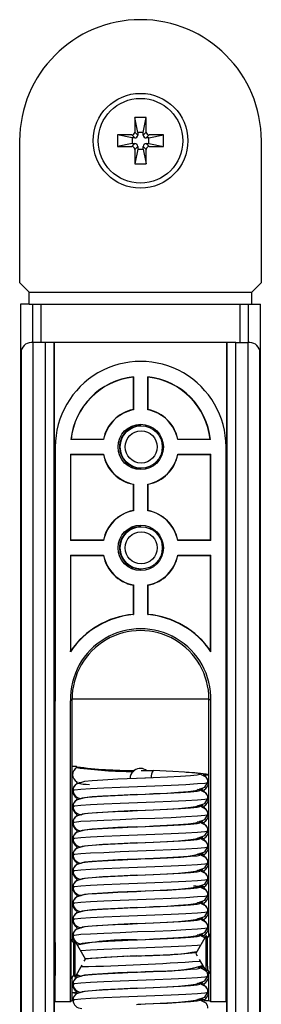
# Model space of a CAD drawing. Units: millimetres. Extents: x 0 to 840, y 0 to 1188.
# Drawn here: x 404 to 428, y 885 to 983 of the extents above; entities that cross this region are included whole.
import ezdxf

# ---------------------------------------------------------------- set-up
doc = ezdxf.new("R2010")
doc.units = ezdxf.units.MM
doc.header["$LTSCALE"] = 4

msp = doc.modelspace()

# ---------------------------------------------------------------- linework, layer by layer
at = {"color": 7, "linetype": 'Continuous', "lineweight": 25}
for p, q in [((416.388, 973.1), (415.238, 973.1)), ((415.238, 973.1), (415.238, 971.65)), ((415.533, 971.63), (415.238, 973.1)), ((416.093, 971.63), (416.388, 973.1)), ((416.388, 971.65), (416.388, 973.1)), ((414.964, 971.375), (413.513, 971.375)), ((413.513, 971.375), (413.513, 970.225)), ((414.984, 971.08), (413.513, 971.375)), ((415.259, 971.08), (414.964, 971.375)), ((415.259, 971.08), (414.984, 971.08)), ((414.984, 971.08), (414.984, 970.52)), ((415.533, 971.355), (415.238, 971.65)), ((415.533, 971.63), (415.533, 971.355)), ((416.093, 971.63), (415.533, 971.63)), ((416.093, 971.355), (416.388, 971.65)), ((416.093, 971.355), (416.093, 971.63)), ((416.368, 971.08), (416.663, 971.375)), ((416.643, 971.08), (416.368, 971.08)), ((416.643, 971.08), (418.113, 971.375)), ((416.643, 970.52), (416.643, 971.08)), ((418.113, 971.375), (416.663, 971.375)), ((418.113, 970.225), (418.113, 971.375)), ((403.813, 970.8), (403.813, 956.75)), ((414.984, 970.52), (413.513, 970.225)), ((413.513, 970.225), (414.964, 970.225)), ((415.259, 970.52), (414.964, 970.225)), ((414.984, 970.52), (415.259, 970.52)), ((415.533, 970.245), (415.238, 969.95)), ((415.533, 970.245), (415.533, 969.971)), ((416.093, 970.245), (416.388, 969.95)), ((416.093, 969.971), (416.093, 970.245)), ((416.368, 970.52), (416.663, 970.225)), ((416.368, 970.52), (416.643, 970.52)), ((416.643, 970.52), (418.113, 970.225)), ((416.663, 970.225), (418.113, 970.225)), ((427.813, 956.75), (427.813, 970.8)), ((415.533, 969.971), (415.238, 968.5)), ((415.238, 969.95), (415.238, 968.5)), ((415.533, 969.971), (416.093, 969.971)), ((416.093, 969.971), (416.388, 968.5)), ((416.388, 968.5), (416.388, 969.95)), ((415.238, 968.5), (416.388, 968.5)), ((403.813, 956.75), (404.763, 955.8)), ((426.863, 955.8), (427.813, 956.75)), ((404.763, 955.8), (426.863, 955.8)), ((404.763, 954.6), (404.763, 955.8)), ((426.863, 954.6), (426.863, 955.8)), ((403.895, 954.6), (403.895, 702.8)), ((404.763, 954.6), (403.895, 954.6)), ((404.763, 954.6), (426.863, 954.6)), ((405.077, 954.6), (405.077, 950.8)), ((405.963, 950.8), (405.963, 954.6)), ((425.663, 954.6), (425.663, 950.8)), ((426.55, 950.8), (426.55, 954.6)), ((426.863, 954.6), (427.732, 954.6)), ((427.732, 702.8), (427.732, 954.6)), ((405.157, 950.8), (404.957, 950.8)), ((405.157, 697), (405.157, 950.8)), ((406.339, 950.8), (405.157, 950.8)), ((406.339, 950.8), (406.339, 697)), ((407.245, 950.8), (406.339, 950.8)), ((407.245, 697), (407.245, 950.8)), ((407.263, 950.8), (407.245, 950.8)), ((407.263, 697), (407.263, 950.8)), ((424.363, 950.8), (407.263, 950.8)), ((424.363, 950.8), (424.363, 697)), ((424.363, 950.8), (424.382, 950.8)), ((425.288, 950.8), (424.382, 950.8)), ((424.382, 950.8), (424.382, 697)), ((425.288, 697), (425.288, 950.8)), ((425.288, 950.8), (426.47, 950.8)), ((426.47, 950.8), (426.47, 697)), ((426.67, 950.8), (426.47, 950.8)), ((403.957, 949.8), (403.957, 697)), ((427.67, 697), (427.67, 949.8)), ((415.108, 947.392), (415.077, 947.363)), ((415.077, 947.363), (415.077, 944.155)), ((415.108, 947.392), (415.108, 944.134)), ((416.555, 944.134), (416.555, 947.392)), ((416.577, 947.363), (416.555, 947.392)), ((416.577, 944.155), (416.577, 947.363)), ((415.108, 944.134), (415.077, 944.155)), ((416.577, 944.155), (416.555, 944.134)), ((408.918, 941.204), (408.893, 941.178)), ((412.152, 941.178), (408.893, 941.178)), ((412.126, 941.204), (408.918, 941.204)), ((412.126, 941.204), (412.152, 941.178)), ((419.511, 941.178), (419.529, 941.204)), ((422.77, 941.178), (419.511, 941.178)), ((422.737, 941.204), (419.529, 941.204)), ((422.77, 941.178), (422.737, 941.204)), ((407.355, 940.454), (407.355, 915.632)), ((408.856, 939.73), (412.152, 939.73)), ((408.856, 939.73), (408.856, 931.178)), ((408.856, 939.73), (408.878, 939.704)), ((419.511, 939.73), (422.807, 939.73)), ((419.529, 939.704), (419.511, 939.73)), ((422.777, 939.704), (422.807, 939.73)), ((422.807, 931.178), (422.807, 939.73)), ((424.308, 915.632), (424.308, 940.454)), ((408.878, 939.704), (408.878, 931.204)), ((408.878, 939.704), (412.126, 939.704)), ((419.529, 939.704), (422.777, 939.704)), ((422.777, 931.204), (422.777, 939.704)), ((415.077, 936.753), (415.108, 936.774)), ((415.077, 936.753), (415.077, 934.155)), ((415.108, 936.774), (415.108, 934.134)), ((416.555, 934.134), (416.555, 936.774)), ((416.555, 936.774), (416.577, 936.753)), ((416.577, 934.155), (416.577, 936.753)), ((408.878, 931.204), (408.856, 931.178)), ((412.152, 931.178), (408.856, 931.178)), ((412.126, 931.204), (408.878, 931.204)), ((412.126, 931.204), (412.152, 931.178)), ((422.807, 931.178), (419.511, 931.178)), ((422.777, 931.204), (419.529, 931.204)), ((422.807, 931.178), (422.777, 931.204)), ((408.856, 929.73), (412.152, 929.73)), ((408.856, 929.73), (408.856, 920.156)), ((408.856, 929.73), (408.878, 929.704)), ((408.878, 929.704), (408.878, 920.241)), ((408.878, 929.704), (412.126, 929.704)), ((412.152, 929.73), (412.126, 929.704)), ((419.511, 929.73), (422.807, 929.73)), ((419.529, 929.704), (422.777, 929.704)), ((422.777, 929.704), (422.807, 929.73)), ((422.777, 920.241), (422.777, 929.704)), ((422.807, 920.156), (422.807, 929.73)), ((415.077, 926.753), (415.077, 923.86)), ((415.108, 926.774), (415.108, 923.836)), ((416.555, 923.836), (416.555, 926.774)), ((416.577, 923.86), (416.577, 926.753)), ((415.077, 923.86), (415.108, 923.836)), ((416.555, 923.836), (416.577, 923.86)), ((408.856, 920.156), (408.878, 920.241)), ((422.807, 920.156), (422.777, 920.241)), ((409.013, 891.566), (409.013, 915.454)), ((422.613, 915.454), (409.013, 915.454)), ((422.613, 907.973), (422.613, 915.454)), ((422.613, 892.082), (422.613, 915.454)), ((407.355, 885.454), (407.355, 915.276)), ((408.856, 885.454), (408.856, 915.294)), ((422.807, 885.454), (422.807, 915.294)), ((424.308, 885.454), (424.308, 915.276)), ((409.463, 908.773), (409.013, 908.773)), ((415.564, 907.618), (417.062, 907.681)), ((415.884, 908.373), (417.056, 908.373)), ((422.163, 907.973), (422.613, 907.973)), ((414.557, 905.972), (415.495, 906.015)), ((414.557, 905.973), (415.423, 906.012)), ((414.557, 904.372), (415.495, 904.415)), ((414.557, 904.373), (415.423, 904.412)), ((414.557, 902.772), (415.495, 902.815)), ((414.557, 902.773), (415.423, 902.812)), ((414.557, 901.172), (415.495, 901.215)), ((414.557, 901.173), (415.423, 901.212)), ((414.557, 899.572), (415.495, 899.615)), ((414.557, 899.573), (415.423, 899.612)), ((414.557, 897.972), (415.495, 898.015)), ((414.557, 897.973), (415.423, 898.012)), ((414.557, 896.372), (415.495, 896.415)), ((414.557, 896.373), (415.423, 896.412)), ((414.557, 894.772), (415.495, 894.815)), ((414.557, 894.773), (415.423, 894.812)), ((414.557, 893.172), (415.495, 893.215)), ((414.557, 893.173), (415.423, 893.212)), ((422.453, 891.854), (422.329, 892.03)), ((422.707, 892.217), (422.453, 891.854)), ((407.355, 891.329), (407.346, 891.312)), ((409.191, 891.312), (408.936, 891.676)), ((409.315, 891.488), (409.191, 891.312)), ((410.346, 889.702), (409.315, 891.488)), ((409.487, 891.267), (409.419, 891.307)), ((414.557, 891.572), (415.495, 891.615)), ((414.557, 891.573), (415.423, 891.612)), ((422.216, 891.833), (422.14, 891.879)), ((407.346, 890.856), (407.343, 890.315)), ((407.343, 890.315), (407.343, 889.161)), ((407.348, 890.315), (407.343, 890.315)), ((407.346, 890.856), (407.349, 890.243)), ((407.349, 889.089), (407.349, 890.243)), ((414.557, 889.972), (415.495, 890.015)), ((414.557, 889.973), (415.423, 890.012)), ((407.346, 888.548), (407.343, 889.161)), ((407.349, 889.161), (407.343, 889.161)), ((407.349, 889.089), (407.346, 888.548)), ((409.315, 887.916), (410.012, 889.124)), ((410.23, 889.502), (410.346, 889.702)), ((421.636, 889.658), (422.329, 888.457)), ((407.346, 888.092), (407.355, 888.076)), ((408.936, 887.728), (409.191, 888.092)), ((409.191, 888.092), (409.315, 887.916)), ((409.487, 888.067), (409.423, 888.104)), ((414.557, 888.372), (415.495, 888.415)), ((414.557, 888.373), (415.423, 888.412)), ((422.237, 888.617), (422.14, 888.679)), ((422.329, 888.457), (422.453, 888.634)), ((422.453, 888.634), (422.707, 888.27)), ((422.613, 885.573), (422.613, 888.405)), ((409.013, 885.573), (409.013, 887.838)), ((409.013, 886.373), (409.463, 886.373)), ((414.557, 886.772), (415.495, 886.815)), ((414.557, 886.773), (415.423, 886.812)), ((408.856, 885.454), (407.355, 885.454)), ((422.613, 885.573), (422.163, 885.573)), ((424.308, 885.454), (422.807, 885.454))]:
    msp.add_line(p, q, dxfattribs=at)
at = {"color": 1, "linetype": 'Continuous', "lineweight": 25}
for p, q in [((405.945, 950.8), (405.945, 954.6)), ((425.682, 954.6), (425.682, 950.8)), ((422.163, 907.973), (422.057, 908.005)), ((409.89, 907.18), (409.695, 907.201)), ((409.89, 905.58), (409.695, 905.601)), ((409.89, 903.98), (409.695, 904.001)), ((409.89, 902.38), (409.695, 902.401)), ((409.89, 900.78), (409.695, 900.801)), ((409.89, 899.18), (409.695, 899.201)), ((409.89, 897.58), (409.695, 897.601)), ((409.89, 895.98), (409.695, 896.001)), ((409.89, 894.38), (409.695, 894.401)), ((409.89, 892.78), (409.695, 892.801)), ((409.89, 891.18), (409.695, 891.201)), ((409.89, 887.98), (409.695, 888.001)), ((409.89, 886.38), (409.695, 886.401))]:
    msp.add_line(p, q, dxfattribs=at)
at = {"color": 7, "linetype": 'Continuous', "lineweight": 25, "flags": 128}
for points in [[(412.152, 939.73), (412.139, 939.717), (412.126, 939.704)], [(415.108, 934.134), (415.093, 934.145), (415.077, 934.155)], [(416.577, 934.155), (416.566, 934.145), (416.555, 934.134)], [(419.511, 931.178), (419.52, 931.191), (419.529, 931.204)], [(419.529, 929.704), (419.52, 929.717), (419.511, 929.73)], [(415.077, 926.753), (415.093, 926.764), (415.108, 926.774)], [(416.555, 926.774), (416.566, 926.764), (416.577, 926.753)], [(408.856, 915.294), (408.895, 915.334), (408.934, 915.375)], [(422.71, 915.375), (422.759, 915.334), (422.807, 915.294)], [(415.423, 907.612), (413.577, 907.525), (412.085, 907.442), (411.014, 907.367), (410.268, 907.291), (409.436, 907.047), (409.202, 906.787), (409.136, 906.614), (409.113, 906.424)], [(417.04, 907.667), (416.258, 907.645), (415.423, 907.612)], [(422.513, 907.224), (422.5, 907.37), (422.462, 907.506), (422.325, 907.732), (421.793, 908.007), (421.678, 908.026)], [(417.104, 906.095), (418.434, 906.157), (419.6, 906.228), (420.556, 906.312), (421.296, 906.416), (422.218, 906.734), (422.513, 907.224)], [(422.017, 906.504), (421.922, 906.532), (421.703, 906.556)], [(415.423, 906.012), (413.577, 905.925), (412.085, 905.842), (411.014, 905.767), (410.268, 905.691), (409.436, 905.447), (409.202, 905.187), (409.136, 905.014), (409.113, 904.824)], [(415.423, 906.012), (416.269, 906.052), (417.104, 906.095)], [(417.104, 904.495), (418.434, 904.557), (419.6, 904.628), (420.556, 904.712), (421.296, 904.816), (422.218, 905.134), (422.513, 905.624)], [(422.513, 905.624), (422.5, 905.77), (422.462, 905.906), (422.325, 906.132), (421.793, 906.407), (421.442, 906.466)], [(422.057, 906.405), (421.945, 906.438), (421.499, 906.486)], [(422.513, 904.024), (422.5, 904.17), (422.462, 904.306), (422.325, 904.532), (421.793, 904.807), (421.442, 904.866)], [(422.057, 904.805), (421.945, 904.838), (421.499, 904.886)], [(422.017, 904.904), (421.922, 904.932), (421.703, 904.956)], [(415.423, 904.412), (413.577, 904.325), (412.085, 904.242), (411.014, 904.167), (410.268, 904.091), (409.436, 903.847), (409.202, 903.587), (409.136, 903.414), (409.113, 903.224)], [(415.423, 904.412), (416.269, 904.452), (417.104, 904.495)], [(417.104, 902.895), (418.434, 902.957), (419.6, 903.028), (420.556, 903.112), (421.296, 903.216), (422.218, 903.534), (422.513, 904.024)], [(415.423, 902.812), (413.577, 902.725), (412.085, 902.642), (411.014, 902.567), (410.268, 902.491), (409.436, 902.247), (409.202, 901.987), (409.136, 901.814), (409.113, 901.624)], [(415.423, 902.812), (416.269, 902.852), (417.104, 902.895)], [(422.513, 902.424), (422.5, 902.57), (422.462, 902.706), (422.325, 902.932), (421.793, 903.207), (421.442, 903.266)], [(422.057, 903.205), (421.945, 903.238), (421.499, 903.286)], [(422.017, 903.304), (421.922, 903.332), (421.703, 903.356)], [(417.104, 901.295), (418.434, 901.357), (419.6, 901.428), (420.556, 901.512), (421.296, 901.616), (422.218, 901.934), (422.513, 902.424)], [(422.057, 901.605), (421.945, 901.638), (421.499, 901.686)], [(422.017, 901.704), (421.922, 901.732), (421.703, 901.756)], [(415.423, 901.212), (413.577, 901.125), (412.085, 901.042), (411.014, 900.967), (410.268, 900.891), (409.436, 900.647), (409.202, 900.387), (409.136, 900.214), (409.113, 900.024)], [(415.423, 901.212), (416.269, 901.252), (417.104, 901.295)], [(417.104, 899.695), (418.434, 899.757), (419.6, 899.828), (420.556, 899.912), (421.296, 900.016), (422.218, 900.334), (422.513, 900.824)], [(422.513, 900.824), (422.5, 900.97), (422.462, 901.106), (422.325, 901.332), (421.793, 901.607), (421.442, 901.666)], [(422.513, 899.224), (422.5, 899.37), (422.462, 899.506), (422.325, 899.732), (421.793, 900.007), (421.442, 900.066)], [(422.057, 900.005), (421.945, 900.038), (421.499, 900.086)], [(422.14, 900.067), (421.922, 900.132), (421.703, 900.156)], [(415.423, 899.612), (413.577, 899.525), (412.085, 899.442), (411.014, 899.367), (410.268, 899.291), (409.436, 899.047), (409.202, 898.787), (409.136, 898.614), (409.113, 898.424)], [(415.423, 899.612), (416.269, 899.652), (417.104, 899.695)], [(417.104, 898.095), (418.434, 898.157), (419.6, 898.228), (420.556, 898.312), (421.296, 898.416), (422.218, 898.734), (422.513, 899.224)], [(415.423, 898.012), (413.577, 897.925), (412.085, 897.842), (411.014, 897.767), (410.268, 897.691), (409.436, 897.447), (409.202, 897.187), (409.136, 897.014), (409.113, 896.824)], [(415.423, 898.012), (416.269, 898.052), (417.104, 898.095)], [(422.513, 897.624), (422.5, 897.77), (422.462, 897.906), (422.325, 898.132), (421.793, 898.407), (421.442, 898.466)], [(422.057, 898.405), (421.945, 898.438), (421.499, 898.486)], [(422.017, 898.504), (421.922, 898.532), (421.703, 898.556)], [(417.104, 896.495), (418.434, 896.557), (419.6, 896.628), (420.556, 896.712), (421.296, 896.816), (422.218, 897.134), (422.513, 897.624)], [(422.513, 896.024), (422.5, 896.17), (422.462, 896.306), (422.325, 896.532), (421.793, 896.807), (421.442, 896.866)], [(422.14, 896.867), (421.922, 896.932), (421.703, 896.956)], [(415.423, 896.412), (413.577, 896.325), (412.085, 896.242), (411.014, 896.167), (410.268, 896.091), (409.436, 895.847), (409.202, 895.587), (409.136, 895.414), (409.113, 895.224)], [(415.423, 896.412), (416.269, 896.452), (417.104, 896.495)], [(417.104, 894.895), (418.434, 894.957), (419.6, 895.028), (420.556, 895.112), (421.296, 895.216), (422.218, 895.534), (422.513, 896.024)], [(415.423, 894.812), (416.269, 894.852), (417.104, 894.895)], [(422.513, 894.424), (422.5, 894.57), (422.462, 894.706), (422.325, 894.932), (421.793, 895.207), (421.442, 895.266)], [(422.057, 895.205), (421.945, 895.238), (421.499, 895.286)], [(422.017, 895.304), (421.922, 895.332), (421.703, 895.356)], [(415.423, 894.812), (413.577, 894.725), (412.085, 894.642), (411.014, 894.567), (410.268, 894.491), (409.436, 894.247), (409.202, 893.987), (409.136, 893.814), (409.113, 893.624)], [(417.104, 893.295), (418.434, 893.357), (419.6, 893.428), (420.556, 893.512), (421.296, 893.616), (422.218, 893.934), (422.513, 894.424)], [(415.423, 893.212), (413.577, 893.125), (412.085, 893.042), (411.014, 892.967), (410.268, 892.891), (409.436, 892.647), (409.202, 892.387), (409.136, 892.214), (409.113, 892.024)], [(415.423, 893.212), (416.269, 893.252), (417.104, 893.295)], [(422.513, 892.824), (422.5, 892.97), (422.462, 893.106), (422.325, 893.332), (421.793, 893.607), (421.442, 893.666)], [(422.057, 893.605), (421.945, 893.638), (421.499, 893.686)], [(422.017, 893.704), (421.922, 893.732), (421.703, 893.756)], [(417.104, 891.695), (418.434, 891.757), (419.6, 891.828), (420.556, 891.912), (421.296, 892.016), (422.218, 892.334), (422.513, 892.824)], [(422.329, 892.03), (421.298, 890.244), (421.428, 890.018)], [(422.196, 891.799), (421.793, 892.007), (421.442, 892.066)], [(422.057, 892.005), (421.945, 892.038), (421.499, 892.086)], [(422.017, 892.104), (421.922, 892.132), (421.703, 892.156)], [(407.35, 890.457), (407.349, 890.943), (407.347, 891.241), (407.345, 891.305), (407.344, 891.124), (407.342, 890.727), (407.342, 890.174), (407.342, 889.549), (407.342, 888.948), (407.343, 888.461), (407.345, 888.163), (407.346, 888.099), (407.348, 888.28), (407.349, 888.677), (407.35, 889.23), (407.35, 889.855), (407.35, 890.457)], [(415.423, 891.612), (416.269, 891.652), (417.104, 891.695)], [(415.423, 890.012), (416.269, 890.052), (417.104, 890.095)], [(422.456, 889.003), (422.454, 888.705), (422.453, 888.634)], [(415.423, 888.412), (413.577, 888.325), (412.085, 888.242), (411.014, 888.167), (410.268, 888.091), (409.436, 887.847), (409.202, 887.587), (409.136, 887.414), (409.113, 887.224)], [(409.191, 888.092), (409.192, 888.099), (409.193, 888.28)], [(409.476, 888.195), (409.614, 888.094), (409.933, 888.018)], [(415.423, 888.412), (416.269, 888.452), (417.104, 888.495)], [(417.104, 886.895), (418.434, 886.957), (419.6, 887.028), (420.556, 887.112), (421.296, 887.216), (422.218, 887.534), (422.513, 888.024)], [(422.057, 888.805), (421.945, 888.838), (421.499, 888.886)], [(422.307, 888.541), (421.793, 888.807), (421.678, 888.826)], [(422.017, 888.904), (421.922, 888.932), (421.703, 888.956)], [(422.726, 888.706), (422.725, 888.364), (422.725, 888.339)], [(422.513, 886.424), (422.5, 886.57), (422.462, 886.706), (422.325, 886.932), (421.793, 887.207), (421.442, 887.266)], [(422.057, 887.205), (421.945, 887.238), (421.499, 887.286)], [(422.017, 887.304), (421.922, 887.332), (421.703, 887.356)], [(409.538, 886.277), (409.237, 886.307), (409.013, 886.373)], [(415.423, 886.812), (413.577, 886.725), (412.085, 886.642), (411.014, 886.567), (410.268, 886.491), (409.436, 886.247), (409.202, 885.987), (409.136, 885.814), (409.113, 885.624)], [(415.423, 886.812), (416.269, 886.852), (417.104, 886.895)], [(417.104, 885.295), (418.434, 885.357), (419.6, 885.428), (420.556, 885.512), (421.296, 885.616), (422.218, 885.934), (422.513, 886.424)], [(415.423, 885.212), (416.269, 885.252), (417.104, 885.295)], [(422.139, 885.58), (421.945, 885.638), (421.586, 885.677)], [(422.513, 884.824), (422.5, 884.97), (422.462, 885.106), (422.325, 885.332), (421.793, 885.607), (421.678, 885.626)], [(422.14, 885.667), (421.922, 885.732), (421.703, 885.756)]]:
    msp.add_lwpolyline(points, dxfattribs=at)
at = {"color": 1, "linetype": 'Continuous', "lineweight": 25, "flags": 128}
for points in [[(417.062, 907.681), (417.072, 907.681), (418.497, 907.745), (419.785, 907.815), (420.794, 907.885), (421.435, 907.948), (421.706, 908.011), (421.578, 908.081), (421.043, 908.152), (420.176, 908.215), (419.022, 908.278), (417.056, 908.374)], [(409.149, 906.424), (409.268, 906.481), (409.875, 906.552), (410.859, 906.615), (412.17, 906.678), (413.778, 906.748), (415.53, 906.818), (417.243, 906.881), (418.861, 906.945), (420.324, 907.015), (421.469, 907.085), (422.197, 907.148), (422.505, 907.211), (422.482, 907.222)], [(409.149, 904.824), (409.268, 904.881), (409.875, 904.952), (410.859, 905.015), (412.17, 905.078), (413.778, 905.148), (415.53, 905.218), (417.243, 905.281), (418.861, 905.345), (420.324, 905.415), (421.469, 905.485), (422.197, 905.548), (422.505, 905.611), (422.482, 905.622)], [(409.963, 905.602), (409.921, 905.611), (410.049, 905.681), (410.584, 905.752), (411.451, 905.815), (412.605, 905.878), (414.021, 905.948), (414.557, 905.972)], [(415.564, 906.018), (417.072, 906.081), (418.497, 906.145), (419.785, 906.215), (420.794, 906.285), (421.435, 906.348), (421.706, 906.411), (421.578, 906.481), (421.511, 906.49)], [(415.564, 904.418), (417.072, 904.481), (418.497, 904.545), (419.785, 904.615), (420.794, 904.685), (421.435, 904.748), (421.706, 904.811), (421.578, 904.881), (421.511, 904.89)], [(409.149, 903.224), (409.268, 903.281), (409.875, 903.352), (410.859, 903.415), (412.17, 903.478), (413.778, 903.548), (415.53, 903.618), (417.243, 903.681), (418.861, 903.745), (420.324, 903.815), (421.469, 903.885), (422.197, 903.948), (422.505, 904.011), (422.482, 904.022)], [(409.963, 904.002), (409.921, 904.011), (410.049, 904.081), (410.584, 904.152), (411.451, 904.215), (412.605, 904.278), (414.021, 904.348), (414.557, 904.372)], [(409.963, 902.402), (409.921, 902.411), (410.049, 902.481), (410.584, 902.552), (411.451, 902.615), (412.605, 902.678), (414.021, 902.748), (414.557, 902.772)], [(415.564, 902.818), (417.072, 902.881), (418.497, 902.945), (419.785, 903.015), (420.794, 903.085), (421.435, 903.148), (421.706, 903.211), (421.578, 903.281), (421.511, 903.29)], [(409.149, 901.624), (409.268, 901.681), (409.875, 901.752), (410.859, 901.815), (412.17, 901.878), (413.778, 901.948), (415.53, 902.018), (417.243, 902.081), (418.861, 902.145), (420.324, 902.215), (421.469, 902.285), (422.197, 902.348), (422.505, 902.411), (422.482, 902.422)], [(415.564, 901.218), (417.072, 901.281), (418.497, 901.345), (419.785, 901.415), (420.794, 901.485), (421.435, 901.548), (421.706, 901.611), (421.578, 901.681), (421.511, 901.69)], [(409.149, 900.024), (409.268, 900.081), (409.875, 900.152), (410.859, 900.215), (412.17, 900.278), (413.778, 900.348), (415.53, 900.418), (417.243, 900.481), (418.861, 900.545), (420.324, 900.615), (421.469, 900.685), (422.197, 900.748), (422.505, 900.811), (422.482, 900.822)], [(409.963, 900.802), (409.921, 900.811), (410.049, 900.881), (410.584, 900.952), (411.451, 901.015), (412.605, 901.078), (414.021, 901.148), (414.557, 901.172)], [(415.564, 899.618), (417.072, 899.681), (418.497, 899.745), (419.785, 899.815), (420.794, 899.885), (421.435, 899.948), (421.706, 900.011), (421.578, 900.081), (421.511, 900.09)], [(409.149, 898.424), (409.268, 898.481), (409.875, 898.552), (410.859, 898.615), (412.17, 898.678), (413.778, 898.748), (415.53, 898.818), (417.243, 898.881), (418.861, 898.945), (420.324, 899.015), (421.469, 899.085), (422.197, 899.148), (422.505, 899.211), (422.482, 899.222)], [(409.963, 899.202), (409.921, 899.211), (410.049, 899.281), (410.584, 899.352), (411.451, 899.415), (412.605, 899.478), (414.021, 899.548), (414.557, 899.572)], [(409.963, 897.602), (409.921, 897.611), (410.049, 897.681), (410.584, 897.752), (411.451, 897.815), (412.605, 897.878), (414.021, 897.948), (414.557, 897.972)], [(415.564, 898.018), (417.072, 898.081), (418.497, 898.145), (419.785, 898.215), (420.794, 898.285), (421.435, 898.348), (421.706, 898.411), (421.578, 898.481), (421.511, 898.49)], [(409.149, 896.824), (409.268, 896.881), (409.875, 896.952), (410.859, 897.015), (412.17, 897.078), (413.778, 897.148), (415.53, 897.218), (417.243, 897.281), (418.861, 897.345), (420.324, 897.415), (421.469, 897.485), (422.197, 897.548), (422.505, 897.611), (422.482, 897.622)], [(415.564, 896.418), (417.072, 896.481), (418.497, 896.545), (419.785, 896.615), (420.794, 896.685), (421.435, 896.748), (421.706, 896.811), (421.578, 896.881), (421.511, 896.89)], [(409.149, 895.224), (409.268, 895.281), (409.875, 895.352), (410.859, 895.415), (412.17, 895.478), (413.778, 895.548), (415.53, 895.618), (417.243, 895.681), (418.861, 895.745), (420.324, 895.815), (421.469, 895.885), (422.197, 895.948), (422.505, 896.011), (422.482, 896.022)], [(409.963, 896.002), (409.921, 896.011), (410.049, 896.081), (410.584, 896.152), (411.451, 896.215), (412.605, 896.278), (414.021, 896.348), (414.557, 896.372)], [(415.564, 894.818), (417.072, 894.881), (418.497, 894.945), (419.785, 895.015), (420.794, 895.085), (421.435, 895.148), (421.706, 895.211), (421.578, 895.281), (421.511, 895.29)], [(409.149, 893.624), (409.268, 893.681), (409.875, 893.752), (410.859, 893.815), (412.17, 893.878), (413.778, 893.948), (415.53, 894.018), (417.243, 894.081), (418.861, 894.145), (420.324, 894.215), (421.469, 894.285), (422.197, 894.348), (422.505, 894.411), (422.482, 894.422)], [(409.963, 894.402), (409.921, 894.411), (410.049, 894.481), (410.584, 894.552), (411.451, 894.615), (412.605, 894.678), (414.021, 894.748), (414.557, 894.772)], [(409.963, 892.802), (409.921, 892.811), (410.049, 892.881), (410.584, 892.952), (411.451, 893.015), (412.605, 893.078), (414.021, 893.148), (414.557, 893.172)], [(415.564, 893.218), (417.072, 893.281), (418.497, 893.345), (419.785, 893.415), (420.794, 893.485), (421.435, 893.548), (421.706, 893.611), (421.578, 893.681), (421.511, 893.69)], [(409.149, 892.024), (409.268, 892.081), (409.875, 892.152), (410.859, 892.215), (412.17, 892.278), (413.778, 892.348), (415.53, 892.418), (417.243, 892.481), (418.861, 892.545), (420.324, 892.615), (421.469, 892.685), (422.197, 892.748), (422.505, 892.811), (422.482, 892.822)], [(415.564, 891.618), (417.072, 891.681), (418.497, 891.745), (419.785, 891.815), (420.794, 891.885), (421.435, 891.948), (421.706, 892.011), (421.578, 892.081), (421.511, 892.09)], [(409.857, 890.549), (409.875, 890.552), (410.859, 890.615), (412.17, 890.678), (413.778, 890.748), (415.53, 890.818), (417.243, 890.881), (418.861, 890.945), (420.324, 891.015), (421.469, 891.085), (421.801, 891.114)], [(409.963, 891.202), (409.921, 891.211), (410.049, 891.281), (410.584, 891.352), (411.451, 891.415), (412.605, 891.478), (414.021, 891.548), (414.557, 891.572)], [(409.149, 887.224), (409.268, 887.281), (409.875, 887.352), (410.859, 887.415), (412.17, 887.478), (413.778, 887.548), (415.53, 887.618), (417.243, 887.681), (418.861, 887.745), (420.324, 887.815), (421.469, 887.885), (422.197, 887.948), (422.505, 888.011), (422.482, 888.022)], [(409.963, 888.002), (409.921, 888.011), (410.049, 888.081), (410.584, 888.152), (411.451, 888.215), (412.605, 888.278), (414.021, 888.348), (414.557, 888.372)], [(415.564, 888.418), (417.072, 888.481), (418.497, 888.545), (419.785, 888.615), (420.794, 888.685), (421.435, 888.748), (421.706, 888.811), (421.578, 888.881), (421.511, 888.89)], [(415.564, 886.818), (417.072, 886.881), (418.497, 886.945), (419.785, 887.015), (420.794, 887.085), (421.435, 887.148), (421.706, 887.211), (421.578, 887.281), (421.511, 887.29)], [(409.149, 885.624), (409.268, 885.681), (409.875, 885.752), (410.859, 885.815), (412.17, 885.878), (413.778, 885.948), (415.53, 886.018), (417.243, 886.081), (418.861, 886.145), (420.324, 886.215), (421.469, 886.285), (422.197, 886.348), (422.505, 886.411), (422.482, 886.422)], [(409.963, 886.402), (409.921, 886.411), (410.049, 886.481), (410.584, 886.552), (411.451, 886.615), (412.605, 886.678), (414.021, 886.748), (414.557, 886.772)], [(415.564, 885.218), (417.072, 885.281), (418.497, 885.345), (419.785, 885.415), (420.794, 885.485), (421.435, 885.548), (421.706, 885.611), (421.578, 885.681), (421.511, 885.69)]]:
    msp.add_lwpolyline(points, dxfattribs=at)
at = {"color": 7, "linetype": 'Continuous', "lineweight": 25}
for centre, radius in [((415.813, 970.8), 4.7), ((415.813, 970.8), 4.2), ((415.831, 940.454), 2.25), ((415.881, 940.454), 2.1), ((415.884, 940.454), 1.59), ((415.831, 930.454), 2.25), ((415.881, 930.454), 2.1), ((415.884, 930.454), 1.59)]:
    msp.add_circle(centre, radius, dxfattribs=at)
for centre, radius, start, end in [((415.813, 970.8), 12, 0, 180), ((414.964, 971.65), 0.275, 270, 360), ((415.256, 971.357), 0.277, 270.44584, 359.55416), ((416.37, 971.357), 0.277, 180.44584, 269.55416), ((416.663, 971.65), 0.275, 180, 270), ((414.964, 969.95), 0.275, 360, 90), ((415.256, 970.243), 0.277, 0.44584, 89.55416), ((416.37, 970.243), 0.277, 90.44584, 179.55416), ((416.663, 969.95), 0.275, 90, 180), ((404.957, 949.8), 1, 90, 180), ((426.67, 949.8), 1, 0, 90), ((415.831, 940.454), 8.476, 359.99984, 180.00016), ((415.831, 940.454), 6.976, 95.95576, 174.04445), ((415.827, 940.454), 6.95, 96.19536, 173.80485), ((415.831, 940.454), 6.976, 5.95555, 84.04424), ((415.827, 940.454), 6.95, 6.19515, 83.80464), ((415.827, 940.454), 3.776, 101.45528, 168.54493), ((415.831, 940.454), 3.75, 101.12838, 168.87183), ((415.831, 940.454), 3.75, 11.12817, 78.87162), ((415.827, 940.454), 3.776, 11.45507, 78.54472), ((415.823, 940.454), 2.1, 90.00009, 180.00012), ((415.824, 940.454), 2.1, 90.00009, 180.00012), ((415.828, 940.454), 2.1, 90.05142, 180.00012), ((415.831, 940.454), 2.1, 90.10412, 180.00012), ((415.835, 940.454), 2.1, 90.15539, 180.00012), ((415.839, 940.454), 2.1, 90.20709, 180.00012), ((415.843, 940.454), 2.1, 90.25897, 180.00012), ((415.847, 940.454), 2.1, 90.31071, 180.00012), ((415.85, 940.454), 2.1, 90.36251, 180.00012), ((415.854, 940.454), 2.1, 90.41427, 180.00012), ((415.858, 940.454), 2.1, 90.46603, 180.00012), ((415.862, 940.454), 2.1, 90.51779, 180.00012), ((415.866, 940.454), 2.1, 90.56957, 180.00012), ((415.869, 940.454), 2.1, 90.62135, 180.00012), ((415.873, 940.454), 2.1, 90.67312, 180.00012), ((415.877, 940.454), 2.1, 90.72489, 180.00012), ((415.831, 940.454), 3.75, 191.12817, 258.87162), ((415.823, 940.454), 2.1, 179.9999, 269.99989), ((415.824, 940.454), 2.1, 179.9999, 269.99989), ((415.828, 940.454), 2.1, 179.9999, 269.94853), ((415.831, 940.454), 2.1, 179.9999, 269.8959), ((415.835, 940.454), 2.1, 179.9999, 269.84459), ((415.839, 940.454), 2.1, 179.9999, 269.79289), ((415.843, 940.454), 2.1, 179.9999, 269.74101), ((415.847, 940.454), 2.1, 179.9999, 269.68927), ((415.85, 940.454), 2.1, 179.9999, 269.63748), ((415.854, 940.454), 2.1, 179.9999, 269.58572), ((415.858, 940.454), 2.1, 179.9999, 269.53396), ((415.862, 940.454), 2.1, 179.9999, 269.48219), ((415.866, 940.454), 2.1, 179.9999, 269.43041), ((415.869, 940.454), 2.1, 179.9999, 269.37863), ((415.873, 940.454), 2.1, 179.9999, 269.32686), ((415.877, 940.454), 2.1, 179.9999, 269.27509), ((415.831, 940.454), 3.75, 281.12838, 348.87183), ((415.827, 940.454), 3.776, 191.45507, 258.54472), ((415.827, 940.454), 3.776, 281.45528, 348.54493), ((415.827, 930.454), 3.776, 101.45528, 168.54493), ((415.831, 930.454), 3.75, 101.12838, 168.87183), ((415.831, 930.454), 3.75, 11.12817, 78.87162), ((415.827, 930.454), 3.776, 11.45507, 78.54472), ((415.823, 930.454), 2.1, 90.00009, 180.00012), ((415.824, 930.454), 2.1, 90.00009, 180.00012), ((415.828, 930.454), 2.1, 90.0522, 180.00012), ((415.831, 930.454), 2.1, 90.10394, 180.00012), ((415.835, 930.454), 2.1, 90.15544, 180.00012), ((415.839, 930.454), 2.1, 90.20717, 180.00012), ((415.843, 930.454), 2.1, 90.25894, 180.00012), ((415.847, 930.454), 2.1, 90.31071, 180.00012), ((415.85, 930.454), 2.1, 90.36249, 180.00012), ((415.854, 930.454), 2.1, 90.41426, 180.00012), ((415.858, 930.454), 2.1, 90.46602, 180.00012), ((415.862, 930.454), 2.1, 90.5178, 180.00012), ((415.866, 930.454), 2.1, 90.56957, 180.00012), ((415.869, 930.454), 2.1, 90.62135, 180.00012), ((415.873, 930.454), 2.1, 90.67312, 180.00012), ((415.877, 930.454), 2.1, 90.72489, 180.00012), ((415.823, 930.454), 2.1, 179.9999, 269.99989), ((415.824, 930.454), 2.1, 179.9999, 269.99989), ((415.828, 930.454), 2.1, 179.9999, 269.94781), ((415.831, 930.454), 2.1, 179.9999, 269.89607), ((415.835, 930.454), 2.1, 179.9999, 269.84455), ((415.839, 930.454), 2.1, 179.9999, 269.79281), ((415.843, 930.454), 2.1, 179.9999, 269.74105), ((415.847, 930.454), 2.1, 179.9999, 269.68927), ((415.85, 930.454), 2.1, 179.9999, 269.6375), ((415.854, 930.454), 2.1, 179.9999, 269.58573), ((415.858, 930.454), 2.1, 179.9999, 269.53396), ((415.862, 930.454), 2.1, 179.9999, 269.48219), ((415.866, 930.454), 2.1, 179.9999, 269.43042), ((415.869, 930.454), 2.1, 179.9999, 269.37864), ((415.873, 930.454), 2.1, 179.9999, 269.32686), ((415.877, 930.454), 2.1, 179.9999, 269.27509), ((415.827, 930.454), 3.776, 191.45507, 258.54472), ((415.831, 930.454), 3.75, 191.12817, 258.87162), ((415.831, 930.454), 3.75, 281.12838, 348.87183), ((415.827, 930.454), 3.776, 281.45528, 348.54493), ((415.831, 915.454), 8.413, 94.93586, 146.01965), ((415.827, 915.454), 8.439, 95.09896, 145.44215), ((415.831, 915.454), 8.413, 33.98035, 85.06414), ((415.827, 915.454), 8.439, 34.55785, 84.90104), ((415.831, 915.454), 6.978, 358.6808, 181.3192), ((415.813, 915.454), 6.8, 359.99984, 180.00016), ((415.832, 915.454), 8.478, 178.79654, 181.20346), ((415.018, 909.407), 8.522, 134.80001, 135.55144), ((415.929, 907.169), 10.645, 50.43133, 51.10598), ((415.831, 915.454), 8.478, 358.79654, 1.20346), ((409.863, 907.973), 0.8, 118.07266, 241.92734), ((409.463, 908.723), 0.05, 298.07259, 89.9998), ((414.784, 945.984), 37.68, 261.91812, 270.48286), ((414.939, 948.716), 40.321, 262.23155, 270.3839), ((415.795, 907.575), 1.016, 49.58457, 126.2705), ((415.686, 907.613), 0.906, 130.13604, 181.99496), ((418.058, 904.859), 4.541, 128.85463, 130.62577), ((417.89, 907.802), 1.011, 145.60788, 187.75412), ((420.241, 894.841), 13.344, 79.76255, 89.55343), ((422.163, 907.923), 0.05, 90.0002, 241.92741), ((421.763, 907.173), 0.8, 298.07266, 61.92734), ((409.863, 906.373), 0.8, 118.07266, 241.92734), ((409.463, 907.223), 0.05, 270.0002, 61.92741), ((409.463, 907.123), 0.05, 298.07259, 89.9998), ((410.731, 912.09), 5.079, 255.84556, 270.04609), ((409.941, 906.445), 0.828, 181.47012, 269.45513), ((409.463, 905.623), 0.05, 270.0002, 61.92741), ((422.163, 906.423), 0.05, 118.07259, 269.9998), ((422.163, 906.323), 0.05, 90.0002, 241.92741), ((421.763, 905.573), 0.8, 298.07266, 61.92734), ((409.863, 904.773), 0.8, 118.07266, 241.92734), ((409.941, 904.845), 0.828, 181.47012, 269.45513), ((409.463, 905.523), 0.05, 298.07259, 89.9998), ((422.163, 904.823), 0.05, 118.07259, 269.9998), ((422.163, 904.723), 0.05, 90.0002, 241.92741), ((421.763, 903.973), 0.8, 298.07266, 61.92734), ((409.863, 903.173), 0.8, 118.07266, 241.92734), ((409.463, 904.023), 0.05, 270.0002, 61.92741), ((409.463, 903.923), 0.05, 298.07259, 89.9998), ((409.941, 903.245), 0.828, 181.47012, 269.45513), ((422.163, 903.223), 0.05, 118.07259, 269.9998), ((422.163, 903.123), 0.05, 90.0002, 241.92741), ((421.763, 902.373), 0.8, 298.07266, 61.92734), ((409.863, 901.573), 0.8, 118.07266, 241.92734), ((409.463, 902.423), 0.05, 270.0002, 61.92741), ((409.463, 902.323), 0.05, 298.07259, 89.9998), ((409.941, 901.645), 0.828, 181.47012, 269.45513), ((409.463, 900.823), 0.05, 270.0002, 61.92741), ((409.463, 900.723), 0.05, 298.07259, 89.9998), ((422.163, 901.623), 0.05, 118.07259, 269.9998), ((422.163, 901.523), 0.05, 90.0002, 241.92741), ((421.763, 900.773), 0.8, 298.07266, 61.92734), ((409.863, 899.973), 0.8, 118.07266, 241.92734), ((409.941, 900.045), 0.828, 181.47012, 269.45513), ((422.163, 900.023), 0.05, 118.07259, 269.9998), ((422.163, 899.923), 0.05, 90.0002, 241.92741), ((421.763, 899.173), 0.8, 298.07266, 61.92734), ((409.863, 898.373), 0.8, 118.07266, 241.92734), ((409.463, 899.223), 0.05, 270.0002, 61.92741), ((409.463, 899.123), 0.05, 298.07259, 89.9998), ((409.941, 898.445), 0.828, 181.47012, 269.45513), ((422.163, 898.423), 0.05, 118.07259, 269.9998), ((422.163, 898.323), 0.05, 90.0002, 241.92741), ((421.763, 897.573), 0.8, 298.07266, 61.92734), ((409.863, 896.773), 0.8, 118.07266, 241.92734), ((409.941, 896.845), 0.828, 181.47012, 269.45513), ((409.463, 897.623), 0.05, 270.0002, 61.92741), ((409.463, 897.523), 0.05, 298.07259, 89.9998), ((420.991, 892.067), 4.856, 77.31354, 89.12358), ((422.163, 896.823), 0.05, 118.07259, 269.9998), ((409.863, 895.173), 0.8, 118.07266, 241.92734), ((409.463, 896.023), 0.05, 270.0002, 61.92741), ((409.463, 895.923), 0.05, 298.07259, 89.9998), ((422.163, 896.723), 0.05, 90.0002, 241.92741), ((421.763, 895.973), 0.8, 298.07266, 61.92734), ((409.941, 895.245), 0.828, 181.47012, 269.45513), ((422.163, 895.223), 0.05, 118.07259, 269.9998), ((422.163, 895.123), 0.05, 90.0002, 241.92741), ((421.763, 894.373), 0.8, 298.07266, 61.92734), ((409.863, 893.573), 0.8, 118.07266, 241.92734), ((409.463, 894.423), 0.05, 270.0002, 61.92741), ((409.463, 894.323), 0.05, 298.07259, 89.9998), ((409.941, 893.645), 0.828, 181.47012, 269.45513), ((422.163, 893.623), 0.05, 118.07259, 269.9998), ((422.163, 893.523), 0.05, 90.0002, 241.92741), ((421.763, 892.773), 0.8, 298.07266, 61.92734), ((409.863, 891.973), 0.8, 118.07266, 222.62376), ((409.941, 892.045), 0.828, 181.47012, 269.45513), ((409.463, 892.823), 0.05, 270.0002, 61.92741), ((409.463, 892.723), 0.05, 298.07259, 89.9998), ((422.163, 892.023), 0.05, 118.07259, 269.9998), ((422.163, 891.923), 0.05, 90.0002, 241.92741), ((216.346, 890.244), 205.991, 359.50316, 0.49684), ((-34.81, 890.184), 457.539, 359.81498, 0.24599), ((-11.627, 889.702), 420.554, 359.74055, 0.25945), ((166.076, 889.633), 243.121, 359.68101, 0.39563), ((170.859, 889.702), 238.462, 359.57081, 0.42919), ((409.463, 891.223), 0.05, 304.74171, 61.92735), ((414.913, 864.686), 26.931, 88.91576, 101.56536), ((148.97, 890.16), 273.488, 359.75769, 0.35485), ((418.022, 806.549), 83.503, 91.78362, 95.27554), ((417.383, 912.394), 22.3, 269.28296, 280.48708), ((417.655, 905.293), 16.807, 268.11841, 284.92911), ((409.463, 888.023), 0.05, 270.0002, 61.92741), ((422.163, 888.823), 0.05, 170.60437, 249.3949), ((422.163, 888.723), 0.05, 106.86724, 241.92738), ((421.763, 887.973), 0.8, 298.07267, 41.97918), ((421.798, 888.037), 0.716, 358.96155, 40.02161), ((409.863, 887.173), 0.8, 118.07266, 241.92734), ((409.941, 887.245), 0.828, 181.47012, 269.45513), ((409.463, 887.923), 0.05, 298.07259, 89.9998), ((422.163, 887.223), 0.05, 118.07259, 269.9998), ((422.163, 887.123), 0.05, 90.0002, 241.92741), ((421.763, 886.373), 0.8, 298.07266, 61.92734), ((409.463, 886.423), 0.05, 270.0002, 61.92741), ((409.961, 885.655), 0.849, 182.08699, 271.22193), ((422.163, 885.623), 0.05, 118.07259, 269.9998)]:
    msp.add_arc(centre, radius, start, end, dxfattribs=at)
at = {"color": 1, "linetype": 'Continuous', "lineweight": 25}
for centre, radius, start, end in [((417.519, 805.344), 84.68, 92.00433, 94.86587), ((412.773, 992.696), 102.716, 271.55688, 274.76349), ((404.615, 1128.537), 239.642, 271.26701, 274.09391)]:
    msp.add_arc(centre, radius, start, end, dxfattribs=at)
at = {"color": 7, "linetype": 'Continuous', "lineweight": 25}
for centre, major_axis, start_param, end_param in [((12909.189, 879.86), (12503.619, -0.592), 3.118125, 3.118668), ((415.813, 885.573), (6.8, 0), 2.952702, 3.147048), ((415.813, 885.573), (6.8, 0), 0.385757, 0.505391), ((-12075.789, 879.86), (12503.619, -0.592), 0.028348, 0.02889), ((415.813, 885.573), (6.8, 0), 6.283153, 6.285897)]:
    msp.add_ellipse(centre, major_axis=major_axis, ratio=0.017455, start_param=start_param, end_param=end_param, dxfattribs=at)

doc.saveas('drawing.dxf')
